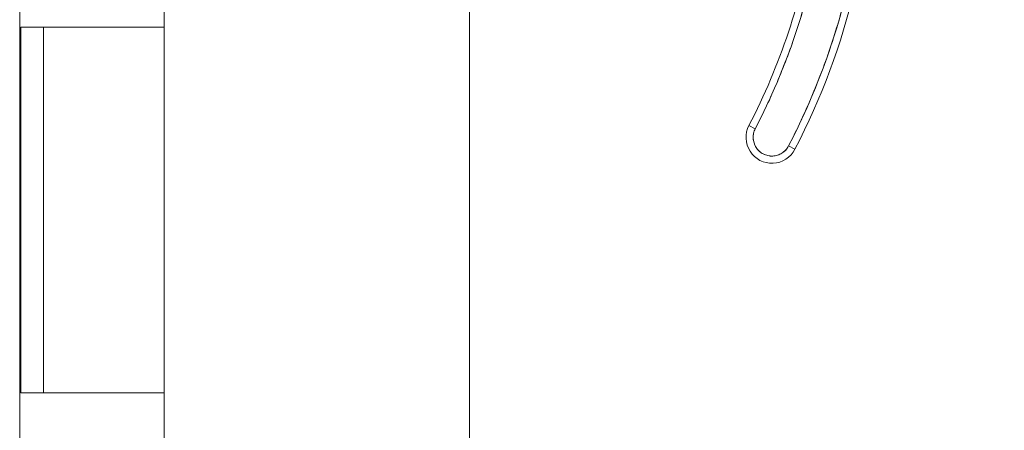
# Model space of a CAD drawing. Units: inches. Extents: x 20 to 493, y 9 to 304.
# Drawn here: x 47 to 49, y 191 to 192 of the extents above; entities that cross this region are included whole.
import ezdxf

# ---------------------------------------------------------------- set-up
doc = ezdxf.new("R2010")
doc.units = ezdxf.units.IN
doc.header["$LTSCALE"] = 30
doc.header["$MEASUREMENT"] = 0
doc.layers.get('0').update_dxf_attribs({"lineweight": 0})
doc.layers.add('Dimension (ANSI)', color=7, linetype='Continuous', lineweight=5)
doc.layers.add('Visible (ANSI)', color=7, linetype='Continuous', lineweight=5)
doc.styles.add('Note Text (ANSI)', font='tahoma.ttf')
doc.dimstyles.new('Default (ANSI)', dxfattribs={"dimscale": 30, "dimtxt": 0.07, "dimasz": 0.07, "dimexe": 0.125, "dimexo": 0.0625, "dimgap": 0.031496, "dimtad": 0, "dimtih": 1, "dimtoh": 1, "dimrnd": 1e-08, "dimzin": 0, "dimdsep": 46, "dimtxsty": 'Note Text (ANSI)', "dimblk": 'Filled-1', "dimcen": 0.09, "dimdle": 0.393701, "dimclrd": 256, "dimclre": 256, "dimclrt": 256, "dimadec": 0, "dimazin": 0, "dimtfac": 0.928571, "dimtofl": 0, "dimtmove": 0, "dimatfit": 3, "dimfxl": 1, "dimtolj": 1, "dimtzin": 0, "dimlwd": -1, "dimlwe": -1, "dimarcsym": 0})

# ---------------------------------------------------------------- blocks, each defined once
blk = doc.blocks.new('Filled-1')
at = {"color": 0}
for p, q in [((0, 0), (-1, 0.1786)), ((-1, 0.1786), (-1, -0.1786)), ((-1, 0), (0, 0)), ((-1, -0.1786), (0, 0))]:
    blk.add_line(p, q, dxfattribs=at)
at = {"color": 0, "flags": 128}
blk.add_lwpolyline([(-1, -0.1786), (0, 0), (-1, 0.1786), (-1, -0.1786)], dxfattribs=at)
at = {"color": 0}
blk.add_solid([(-1, -0.1786), (0, 0), (-1, 0.1786), (-1, -0.1786)], dxfattribs=at)
blk = doc.blocks.new('*D28')
at = {"layer": 'Defpoints', "color": 0, "transparency": 16777216}
for p in [(47.1646, 233.3808), (47.1646, 155.3808), (58.652, 155.3808)]:
    blk.add_point(p, dxfattribs=at)
at = {"layer": 'Dimension (ANSI)', "transparency": 16777216}
for p, q in [((49.0396, 233.3808), (62.402, 233.3808)), ((58.652, 231.2808), (58.652, 199.9582)), ((58.652, 157.4808), (58.652, 188.8035)), ((49.0396, 155.3808), (62.402, 155.3808))]:
    blk.add_line(p, q, dxfattribs=at)
at = {"layer": 'Dimension (ANSI)', "transparency": 16777216, "xscale": 2.100000008940696, "yscale": 2.100000008940696, "zscale": 2.100000008940696}
for p, rotation in [((58.652, 233.3808), 90), ((58.652, 155.3808), 270)]:
    blk.add_blockref('Filled-1', p, dxfattribs=dict(at, rotation=rotation))
at = {"layer": 'Dimension (ANSI)', "transparency": 16777216, "insert": (58.652, 194.3808), "char_height": 2.1, "attachment_point": 5, "style": 'Note Text (ANSI)'}
blk.add_mtext('\\A1;\\fTahoma|b0|i0;\\H2.1000;78.00\\P\\fTahoma|b0|i0;\\H2.1000;HINGE\\P\\fTahoma|b0|i0;\\H2.1000;HEIGHT', dxfattribs=at)

msp = doc.modelspace()

# ---------------------------------------------------------------- linework, layer by layer
at = {"layer": 'Visible (ANSI)'}
for p, q in [((47.9999, 234.2781), (47.9999, 154.4836)), ((46.7695, 234.0683), (46.7695, 154.6933)), ((47.1646, 192.3808), (47.1646, 193.3808)), ((46.7723, 191.3808), (46.7723, 192.3808)), ((46.7723, 192.3808), (46.8409, 192.3808)), ((46.8346, 191.3808), (46.8346, 192.3808)), ((47.1646, 192.3808), (46.8409, 192.3808)), ((46.8409, 192.3808), (47.1646, 192.3808)), ((47.1646, 191.3808), (47.1646, 192.3808)), ((48.7642, 192.1118), (48.7816, 192.1027)), ((48.7816, 192.1027), (48.7642, 192.1118)), ((48.8899, 192.0464), (48.8725, 192.0555)), ((48.8725, 192.0555), (48.8899, 192.0464)), ((46.8409, 191.3808), (46.7723, 191.3808)), ((46.8409, 191.3808), (47.1646, 191.3808)), ((47.1646, 191.3808), (46.8409, 191.3808)), ((47.1646, 190.3808), (47.1646, 191.3808))]:
    msp.add_line(p, q, dxfattribs=at)
for centre, radius, start, end in [((47.1922, 192.9288), 1.8937, 332.5366, 0.7341), ((47.1922, 192.9288), 1.9134, 332.5366, 0.7341), ((47.1922, 192.9288), 1.9134, 332.5366, 0.7341), ((47.1922, 192.9288), 1.7717, 332.5366, 350.4361), ((47.1922, 192.9288), 1.7913, 332.5366, 350.4361), ((48.8271, 192.0791), 0.0709, 152.5366, 332.5366), ((48.8271, 192.0791), 0.0512, 152.5366, 332.5366)]:
    msp.add_arc(centre, radius, start, end, dxfattribs=at)
for points, knots in [([(48.8725, 192.0555), (48.8964, 192.1015), (48.9183, 192.1483), (48.9383, 192.196), (48.9584, 192.2437), (48.9765, 192.2923), (48.9925, 192.3415), (49.0086, 192.3908), (49.0226, 192.4407), (49.0346, 192.4911), (49.0466, 192.5415), (49.0565, 192.5923), (49.0643, 192.6436), (49.0721, 192.6948), (49.0778, 192.7463), (49.0814, 192.798), (49.0849, 192.8496), (49.0864, 192.9013), (49.0857, 192.9531)], [0, 0, 0, 0, 0.166667, 0.166667, 0.166667, 0.333333, 0.333333, 0.333333, 0.5, 0.5, 0.5, 0.666667, 0.666667, 0.666667, 0.833333, 0.833333, 0.833333, 1, 1, 1, 1]), ([(48.9586, 192.6312), (48.9509, 192.5852), (48.9413, 192.5396), (48.93, 192.4943), (48.9187, 192.4491), (48.9056, 192.4043), (48.8908, 192.36), (48.876, 192.3158), (48.8594, 192.2721), (48.8412, 192.2292), (48.823, 192.1862), (48.8032, 192.1441), (48.7816, 192.1027)], [0, 0, 0, 0, 0.25, 0.25, 0.25, 0.5, 0.5, 0.5, 0.75, 0.75, 0.75, 1, 1, 1, 1]), ([(48.7816, 192.1027), (48.7796, 192.0986), (48.7781, 192.0945), (48.7771, 192.0902), (48.7761, 192.0858), (48.7757, 192.0813), (48.7759, 192.0768), (48.7761, 192.0724), (48.7769, 192.0679), (48.7783, 192.0637), (48.7796, 192.0594), (48.7815, 192.0553), (48.7839, 192.0516), (48.7863, 192.0478), (48.7892, 192.0443), (48.7925, 192.0413), (48.7958, 192.0383), (48.7995, 192.0357), (48.8035, 192.0337), (48.8074, 192.0316), (48.8117, 192.0301), (48.816, 192.0291), (48.8204, 192.0281), (48.8249, 192.0277), (48.8293, 192.0279), (48.8338, 192.0281), (48.8383, 192.0289), (48.8425, 192.0303), (48.8468, 192.0316), (48.8508, 192.0335), (48.8546, 192.0359), (48.8584, 192.0384), (48.8618, 192.0413), (48.8648, 192.0445), (48.8678, 192.0478), (48.8704, 192.0514), (48.8725, 192.0555)], [0, 0, 0, 0, 0.083333, 0.083333, 0.083333, 0.166667, 0.166667, 0.166667, 0.25, 0.25, 0.25, 0.333333, 0.333333, 0.333333, 0.416667, 0.416667, 0.416667, 0.5, 0.5, 0.5, 0.583333, 0.583333, 0.583333, 0.666667, 0.666667, 0.666667, 0.75, 0.75, 0.75, 0.833333, 0.833333, 0.833333, 0.916667, 0.916667, 0.916667, 1, 1, 1, 1])]:
    msp.add_open_spline(points, degree=3, knots=knots, dxfattribs=at)

# ---------------------------------------------------------------- dimensions: what is measured, and where the dimension line sits
at = {"layer": 'Dimension (ANSI)'}
dim = msp.add_linear_dim(base=(58.652, 155.3808), p1=(47.1646, 233.3808), p2=(47.1646, 155.3808), angle=270, text='\\fTahoma|b0|i0;\\H2.1000;<>\\P\\fTahoma|b0|i0;\\H2.1000;HINGE\\P\\fTahoma|b0|i0;\\H2.1000;HEIGHT', dimstyle='Default (ANSI)', override={"dimgap": 0.031496, "dimdec": 2, "dimtol": 0, "dimlim": 0, "dimtp": 0, "dimtm": 0, "dimtdec": 2, "dimatfit": 1}, dxfattribs=at)
dim.commit()
dim.dimension.update_dxf_attribs({"geometry": '*D28', "text_midpoint": (58.652, 194.3808), "dimtype": 160})

doc.saveas('drawing.dxf')
